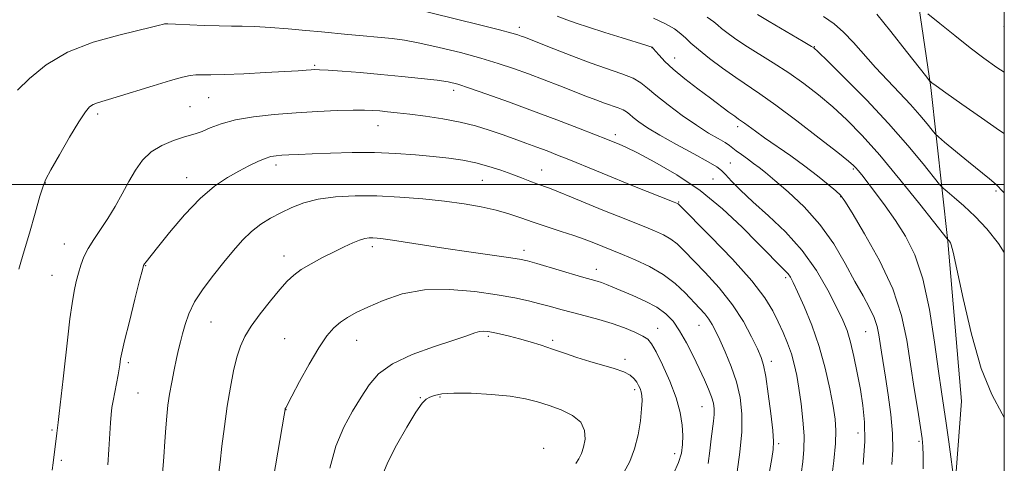
# Model space of a CAD drawing. Extents: x 2164800 to 2167700, y 297300 to 300200.
# Drawn here: x 2167250 to 2167500, y 299429 to 299542 of the extents above; entities that cross this region are included whole.
import ezdxf

# ---------------------------------------------------------------- set-up
doc = ezdxf.new("R2010")
doc.units = 0
doc.header["$MEASUREMENT"] = 0
for name, color, linetype, lineweight in [('BREAKLINE DTM HARD', 7, 'Continuous', 0), ('CONTOUR INDEX', 41, 'Continuous', 13), ('CONTOUR INTERMEDIATE', 44, 'Continuous', 0), ('GRID LINE', 7, 'Continuous', 0), ('SPOT ELEVATION DTM', 2, 'Continuous', 13)]:
    doc.layers.add(name, color=color, linetype=linetype, lineweight=lineweight)

msp = doc.modelspace()

# ---------------------------------------------------------------- linework, layer by layer
at = {"layer": 'BREAKLINE DTM HARD'}
msp.add_polyline3d([(2167466.57, 299592.13, 1236.08), (2167475.25, 299566.01, 1239.82), (2167481.32, 299524.66, 1244.17), (2167485.65, 299485.49, 1250.09), (2167489.11, 299445.01, 1250.61), (2167487.35, 299421.51, 1252.09), (2167483.43, 299409.33, 1253.75), (2167480.81, 299400.19, 1253.92)], dxfattribs=at)
at = {"layer": 'CONTOUR INDEX', "flags": 128}
for points, elevation in [([(2167500, 299440.8621), (2167499.422, 299441.756), (2167496.796, 299446.64), (2167494.152, 299453.307), (2167491.662, 299461.978), (2167489.517, 299471.063), (2167486.981, 299482.827), (2167486.543, 299484.655), (2167486.355, 299485.194), (2167486.2141, 299485.445), (2167486.078, 299485.627), (2167485.643, 299486.0371), (2167485.487, 299486.217), (2167478.549, 299495.022), (2167473.523, 299501.2881), (2167468.4, 299507.452), (2167463.945, 299512.449), (2167460.065, 299516.401), (2167456.451, 299519.724), (2167452.837, 299522.771), (2167449.135, 299525.638), (2167445.296, 299528.357), (2167441.335, 299530.94), (2167434.153, 299535.422), (2167431.505, 299537.173), (2167429.547, 299538.576), (2167428.188, 299539.648), (2167427.253, 299540.4611), (2167426.248, 299541.302), (2167424.5969, 299542.514)], 1250), ([(2167456.135, 299425.055), (2167456.739, 299429.834), (2167457.166, 299434.198), (2167457.274, 299437.53), (2167457.053, 299440.413), (2167456.523, 299443.726), (2167455.697, 299448.122), (2167454.541, 299453.334), (2167453.0109, 299458.8679), (2167451.129, 299464.239), (2167449.1829, 299469), (2167447.528, 299472.718), (2167446.417, 299475.107), (2167445.702, 299476.484), (2167445.136, 299477.319), (2167444.507, 299478.018), (2167442.871, 299479.597), (2167441.758, 299480.727), (2167440.07, 299482.472), (2167437.39, 299485.22), (2167433.433, 299489.175), (2167428.436, 299493.818), (2167422.771, 299498.448), (2167416.86, 299502.4659), (2167411.332, 299505.687), (2167406.872, 299508.026), (2167403.959, 299509.464), (2167402.259, 299510.243), (2167400.335, 299511.034), (2167398.9, 299511.608), (2167396.26, 299512.6441), (2167391.959, 299514.312), (2167386.423, 299516.433), (2167380.293, 299518.742), (2167374.194, 299520.987), (2167368.679, 299522.969), (2167364.28, 299524.501), (2167361.27, 299525.468), (2167358.872, 299526.043), (2167356.052, 299526.469), (2167352.034, 299526.938), (2167347.088, 299527.452), (2167341.745, 299527.958), (2167336.526, 299528.411), (2167331.916, 299528.778), (2167328.388, 299529.032), (2167326.232, 299529.155), (2167325.004, 299529.173), (2167324.076, 299529.12), (2167322.842, 299529.024), (2167320.785, 299528.88), (2167317.408, 299528.673), (2167312.5, 299528.405), (2167306.976, 299528.134), (2167302.035, 299527.936), (2167298.584, 299527.858), (2167296.359, 299527.846), (2167294.803, 299527.821), (2167293.3529, 299527.686), (2167291.418, 299527.285), (2167288.399, 299526.444), (2167283.985, 299525.087), (2167274.612, 299522.14), (2167269.845, 299520.707), (2167268.744, 299520.283), (2167267.85, 299519.686), (2167266.774, 299518.421), (2167265.147, 299515.939), (2167262.777, 299511.99), (2167260.168, 299507.501), (2167257.998, 299503.699), (2167256.737, 299501.375), (2167256.014, 299499.602), (2167255.25, 299497.017), (2167254.024, 299492.72), (2167252.562, 299487.639), (2167251.25, 299483.165), (2167250.382, 299480.297), (2167249.891, 299478.484)], 1260), ([(2167417.289, 299429.369), (2167418.035, 299431.765), (2167418.362, 299433.935), (2167418.403, 299436.22), (2167418.241, 299438.91), (2167417.743, 299442.1), (2167416.725, 299445.839), (2167415.11, 299450.05), (2167413.252, 299454.163), (2167411.61, 299457.487), (2167410.487, 299459.54), (2167409.534, 299460.688), (2167408.245, 299461.51), (2167406.229, 299462.467), (2167403.56, 299463.555), (2167400.433, 299464.658), (2167397.0451, 299465.677), (2167393.617, 299466.606), (2167390.377, 299467.458), (2167387.481, 299468.249), (2167384.798, 299468.998), (2167382.129, 299469.721), (2167379.238, 299470.44), (2167375.756, 299471.186), (2167371.278, 299471.993), (2167365.585, 299472.827), (2167359.211, 299473.371), (2167352.873, 299473.2381), (2167347.187, 299472.19), (2167342.349, 299470.5691), (2167338.449, 299468.868), (2167335.514, 299467.461), (2167333.301, 299466.258), (2167331.504, 299465.053), (2167329.831, 299463.6089), (2167328.064, 299461.568), (2167325.999, 299458.543), (2167323.551, 299454.387), (2167321.101, 299449.935), (2167319.145, 299446.262), (2167317.606, 299443.316), (2167317.509, 299443.101), (2167317.45, 299442.863), (2167317.205, 299441.392), (2167314.517, 299425.555)], 1270), ([(2167416.075, 299426.558), (2167417.289, 299429.369)], 1270)]:
    msp.add_lwpolyline(points, dxfattribs=dict(at, elevation=elevation))
at = {"layer": 'CONTOUR INTERMEDIATE', "flags": 128}
for points, elevation in [([(2167405.762, 299526.971), (2167402.917, 299528.13), (2167394.9221, 299530.932), (2167390.204, 299532.685), (2167385.669, 299534.444), (2167378.211, 299537.387), (2167377.377, 299537.704), (2167376.551, 299537.992), (2167374.984, 299538.444), (2167371.876, 299539.253), (2167366.7731, 299540.53), (2167342.448, 299546.559)], 1256), ([(2167479.4199, 299427.783), (2167479.41, 299431.149), (2167479.35, 299433.461), (2167479.147, 299435.493), (2167478.72, 299438.299), (2167478.02, 299442.652), (2167477.143, 299448.195), (2167476.219, 299454.285), (2167475.2731, 299460.432), (2167473.923, 299466.748), (2167471.683, 299473.494), (2167468.311, 299480.705), (2167464.551, 299487.498), (2167461.394, 299492.764), (2167459.526, 299495.766), (2167458.415, 299497.2591), (2167457.225, 299498.372), (2167455.288, 299500.008), (2167452.6121, 299502.178), (2167449.374, 299504.664), (2167445.789, 299507.253), (2167439.139, 299511.879), (2167436.816, 299513.536), (2167434.084, 299515.56), (2167433.302, 299516.12), (2167432.5691, 299516.628), (2167431.59, 299517.322), (2167430.116, 299518.403), (2167425.4269, 299521.901), (2167422.241, 299524.2971), (2167418.9271, 299526.856), (2167415.988, 299529.268), (2167413.816, 299531.273), (2167412.364, 299532.809), (2167411.474, 299533.8649), (2167410.663, 299534.837), (2167410.573, 299534.883), (2167410.401, 299534.948), (2167410.021, 299535.0749), (2167408.979, 299535.402), (2167403.018, 299537.239), (2167398.582, 299538.619), (2167394.449, 299539.938), (2167391.3591, 299540.984), (2167388.935, 299541.858), (2167386.52, 299542.746)], 1254), ([(2167487.342, 299423.831), (2167485.887, 299434.664), (2167485.231, 299439.39), (2167484.07, 299447.339), (2167483.328, 299452.623), (2167482.309, 299459.953), (2167480.971, 299468.269), (2167479.292, 299476.056), (2167477.266, 299482.16), (2167474.95, 299486.871), (2167472.417, 299490.842), (2167469.775, 299494.566), (2167467.28, 299497.914), (2167463.811, 299502.417), (2167462.919, 299503.549), (2167462.337, 299504.256), (2167461.756, 299504.866), (2167460.482, 299505.95), (2167457.7199, 299508.144), (2167453.028, 299511.803), (2167447.359, 299516.156), (2167442.018, 299520.152), (2167437.971, 299523.0229), (2167431.842, 299527.142), (2167428.51, 299529.513), (2167425.165, 299532.021), (2167422.358, 299534.259), (2167420.465, 299535.932), (2167419.154, 299537.192), (2167417.918, 299538.3061), (2167416.298, 299539.493), (2167414.039, 299540.801), (2167410.935, 299542.235)], 1252), ([(2167500, 299482.724), (2167498.529, 299485.048), (2167495.562, 299488.749), (2167492.569, 299491.892), (2167489.728, 299494.565), (2167487.284, 299496.7), (2167485.495, 299498.189), (2167484.453, 299499.079), (2167483.572, 299500.041), (2167479.419, 299505.269), (2167475.549, 299509.944), (2167470.643, 299515.51), (2167465.002, 299521.474), (2167459.506, 299527.032), (2167455.181, 299531.303), (2167452.74, 299533.684), (2167451.657, 299534.68), (2167451.092, 299535.074), (2167448.9499, 299536.346), (2167440.283, 299541.4381), (2167437.318, 299543.195)], 1248), ([(2167500, 299497.8749), (2167499.739, 299498.158), (2167497.914, 299499.977), (2167496.211, 299501.461), (2167490.929, 299505.76), (2167484.831, 299510.765), (2167483.266, 299512.068), (2167482.452, 299512.851), (2167481.6899, 299513.784), (2167480.41, 299515.397), (2167478.548, 299517.643), (2167476.1699, 299520.336), (2167473.365, 299523.307), (2167470.326, 299526.466), (2167467.274, 299529.739), (2167461.701, 299536.106), (2167459.203, 299538.728), (2167456.81, 299540.773), (2167454.118, 299542.641)], 1246), ([(2167500, 299512.935), (2167498.816, 299513.73), (2167494.198, 299516.92), (2167489.256, 299520.388), (2167485.1379, 299523.306), (2167482.698, 299525.056), (2167481.612, 299525.854), (2167481.266, 299526.125), (2167481.04, 299526.355), (2167480.316, 299527.257), (2167475.172, 299533.81), (2167471.205, 299538.838), (2167467.644, 299543.294)], 1244), ([(2167500, 299528.5269), (2167498.12, 299529.751), (2167494.772, 299532.104), (2167491.321, 299534.721), (2167487.429, 299537.813), (2167483.619, 299540.909), (2167480.628, 299543.365)], 1242), ([(2167403.257, 299518.931), (2167402.006, 299519.4411), (2167398.489, 299520.673), (2167396.341, 299521.473), (2167393.828, 299522.446), (2167387.175, 299525.041), (2167383.21, 299526.565), (2167379.236, 299528.068), (2167375.458, 299529.452), (2167371.576, 299530.767), (2167367.167, 299532.1), (2167361.995, 299533.496), (2167356.588, 299534.822), (2167351.663, 299535.904), (2167347.749, 299536.618), (2167344.622, 299537.0451), (2167341.866, 299537.32), (2167336.302, 299537.801), (2167333.344, 299538.072), (2167326.705, 299538.748), (2167322.739, 299539.135), (2167318.263, 299539.531), (2167313.729, 299539.8801), (2167309.714, 299540.119), (2167306.5801, 299540.21), (2167303.829, 299540.226), (2167300.75, 299540.2629), (2167296.898, 299540.392), (2167289.625, 299540.721), (2167287.729, 299540.79), (2167286.8371, 299540.767), (2167286.331, 299540.656), (2167285.5789, 299540.438), (2167283.894, 299540.003), (2167275.2321, 299537.959), (2167268.7351, 299536.113), (2167262.266, 299533.577), (2167256.81, 299530.364), (2167252.566, 299526.963), (2167249.539, 299523.982)], 1258), ([(2167471.467, 299428.924), (2167471.692, 299432.585), (2167471.657, 299436.782), (2167471.233, 299441.613), (2167470.564, 299446.596), (2167469.858, 299451.105), (2167468.841, 299457.442), (2167468.16, 299461.861), (2167467.707, 299463.961), (2167466.957, 299466.186), (2167465.771, 299468.689), (2167464.142, 299471.683), (2167462.096, 299475.39), (2167459.64, 299479.917), (2167456.7079, 299484.897), (2167453.213, 299489.846), (2167449.188, 299494.331), (2167445.148, 299498.122), (2167441.73, 299501.042), (2167439.377, 299503.007), (2167437.764, 299504.319), (2167436.376, 299505.375), (2167434.828, 299506.481), (2167433.26, 299507.585), (2167431.943, 299508.544), (2167430.231, 299509.902), (2167429.1239, 299510.635), (2167427.373, 299511.65), (2167424.939, 299513.077), (2167421.86, 299515.031), (2167418.264, 299517.533), (2167414.644, 299520.224), (2167411.585, 299522.648), (2167409.454, 299524.47), (2167407.752, 299525.826), (2167405.762, 299526.971)], 1256), ([(2167448.415, 299426.507), (2167448.864, 299429.5919), (2167449.142, 299432.688), (2167449.166, 299436.131), (2167448.889, 299440.121), (2167448.405, 299444.316), (2167447.845, 299448.235), (2167447.3, 299451.527), (2167446.704, 299454.35), (2167445.953, 299456.988), (2167444.977, 299459.671), (2167443.831, 299462.407), (2167442.603, 299465.152), (2167441.257, 299467.952), (2167439.257, 299471.234), (2167435.939, 299475.516), (2167430.9951, 299481.013), (2167425.521, 299486.727), (2167417.216, 299495.121), (2167417.025, 299495.212), (2167416.201, 299495.543), (2167405.707, 299499.692), (2167400.818, 299501.654), (2167396.455, 299503.441), (2167389.442, 299506.346), (2167386.604, 299507.49), (2167383.985, 299508.509), (2167381.37, 299509.492), (2167378.589, 299510.512), (2167375.63, 299511.574), (2167372.528, 299512.671), (2167369.284, 299513.784), (2167365.778, 299514.859), (2167361.86, 299515.836), (2167357.489, 299516.662), (2167353.059, 299517.332), (2167349.077, 299517.85), (2167345.921, 299518.226), (2167343.474, 299518.492), (2167341.495, 299518.685), (2167339.695, 299518.831), (2167337.606, 299518.9109), (2167334.711, 299518.8949), (2167330.651, 299518.759), (2167325.686, 299518.514), (2167320.228, 299518.177), (2167314.686, 299517.75), (2167309.435, 299517.182), (2167304.844, 299516.406), (2167301.197, 299515.407), (2167298.429, 299514.361), (2167296.394, 299513.496), (2167294.886, 299512.955), (2167291.65, 299512.0471), (2167289.108, 299511.197), (2167286.198, 299509.9429), (2167283.444, 299508.261), (2167281.242, 299506.14), (2167279.454, 299503.622), (2167277.815, 299500.764), (2167276.105, 299497.649), (2167274.31, 299494.452), (2167272.461, 299491.372), (2167270.612, 299488.569), (2167268.893, 299486.036), (2167267.454, 299483.727), (2167266.397, 299481.588), (2167265.633, 299479.545), (2167265.026, 299477.515), (2167264.46, 299475.383), (2167263.9111, 299472.902), (2167263.375, 299469.794), (2167262.845, 299465.859), (2167262.307, 299461.213), (2167261.138, 299450.655), (2167260.127, 299441.809), (2167259.857, 299439.57), (2167259.505, 299436.877), (2167258.634, 299429.325), (2167258.377, 299427.456)], 1262), ([(2167464.156, 299428.849), (2167464.57, 299434.712), (2167464.535, 299439.628), (2167464.119, 299443.848), (2167463.46, 299447.899), (2167462.68, 299452.151), (2167461.838, 299456.325), (2167460.979, 299459.981), (2167460.099, 299462.879), (2167459.002, 299465.572), (2167457.447, 299468.814), (2167455.229, 299473.132), (2167452.312, 299478.1479), (2167448.699, 299483.254), (2167444.485, 299487.942), (2167440.127, 299492.08), (2167436.172, 299495.631), (2167433.057, 299498.564), (2167430.785, 299500.862), (2167429.248, 299502.5141), (2167428.223, 299503.592), (2167427.024, 299504.518), (2167424.851, 299505.798), (2167421.202, 299507.778), (2167416.779, 299510.165), (2167412.588, 299512.506), (2167409.422, 299514.433), (2167407.246, 299515.92), (2167405.817, 299517.03), (2167404.88, 299517.8321), (2167404.132, 299518.428), (2167403.257, 299518.931)], 1258), ([(2167440.38, 299427.116), (2167440.98, 299430.45), (2167441.338, 299432.722), (2167441.432, 299434.723), (2167441.235, 299437.543), (2167440.751, 299441.881), (2167440.107, 299446.863), (2167439.46, 299451.2249), (2167438.9031, 299454.081), (2167438.267, 299456.076), (2167437.319, 299458.233), (2167435.853, 299461.339), (2167433.777, 299465.224), (2167431.029, 299469.48), (2167427.651, 299473.716), (2167424.113, 299477.608), (2167418.689, 299483.221), (2167416.948, 299484.901), (2167415.333, 299486.15), (2167413.475, 299487.21), (2167411.255, 299488.219), (2167408.614, 299489.293), (2167402.001, 299491.929), (2167398.135, 299493.499), (2167390.134, 299496.816), (2167386.859, 299498.151), (2167384.5299, 299499.047), (2167381.3121, 299500.201), (2167379.564, 299500.8731), (2167377.486, 299501.685), (2167375.046, 299502.613), (2167372.236, 299503.617), (2167369.146, 299504.608), (2167365.893, 299505.48), (2167362.545, 299506.16), (2167358.978, 299506.69), (2167355.019, 299507.143), (2167350.537, 299507.566), (2167345.558, 299507.91), (2167340.1501, 299508.103), (2167334.463, 299508.098), (2167328.99, 299507.96), (2167324.307, 299507.779), (2167320.8381, 299507.629), (2167318.39, 299507.512), (2167316.621, 299507.413), (2167315.202, 299507.3), (2167313.868, 299507.071), (2167312.37, 299506.606), (2167310.506, 299505.816), (2167308.266, 299504.723), (2167305.69, 299503.38), (2167302.801, 299501.768), (2167299.564, 299499.59), (2167295.929, 299496.477), (2167291.953, 299492.29), (2167288.127, 299487.79), (2167285.0461, 299483.969), (2167282.186, 299480.347), (2167281.782, 299479.81), (2167281.56, 299479.401), (2167281.235, 299478.299), (2167280.547, 299475.615), (2167279.346, 299470.872), (2167277.932, 299465.243), (2167276.716, 299460.31), (2167276.006, 299457.265), (2167275.7, 299455.726), (2167275.592, 299454.92), (2167275.503, 299454.164), (2167275.353, 299453.151), (2167275.089, 299451.665), (2167274.217, 299447.262), (2167273.798, 299445.085), (2167273.506, 299443.329), (2167273.307, 299441.622), (2167273.14, 299439.434), (2167272.736, 299432.707), (2167272.485, 299428.78)], 1264), ([(2167432.188, 299427.0541), (2167432.903, 299432.038), (2167433.388, 299437.191), (2167433.413, 299441.795), (2167432.947, 299445.929), (2167432.009, 299449.87), (2167430.664, 299453.793), (2167429.1559, 299457.465), (2167427.774, 299460.551), (2167426.726, 299462.822), (2167425.882, 299464.477), (2167425.03, 299465.817), (2167423.9839, 299467.122), (2167422.664, 299468.577), (2167418.971, 299472.502), (2167416.474, 299474.87), (2167413.45, 299477.179), (2167409.926, 299479.2079), (2167406.309, 299480.896), (2167403.102, 299482.2249), (2167395.426, 299485.328), (2167393.363, 299486.131), (2167390.761, 299487.052), (2167387.515, 299488.105), (2167383.9329, 299489.241), (2167380.424, 299490.395), (2167377.274, 299491.512), (2167374.257, 299492.56), (2167371.018, 299493.516), (2167367.261, 299494.363), (2167362.909, 299495.111), (2167357.94, 299495.776), (2167352.394, 299496.362), (2167346.544, 299496.822), (2167340.722, 299497.097), (2167335.229, 299497.13), (2167330.235, 299496.873), (2167325.876, 299496.283), (2167322.231, 299495.342), (2167319.137, 299494.145), (2167316.374, 299492.813), (2167313.759, 299491.425), (2167311.262, 299489.889), (2167308.893, 299488.073), (2167306.635, 299485.868), (2167304.364, 299483.266), (2167301.932, 299480.282)], 1266), ([(2167424.823, 299429.114), (2167425.25, 299432.339), (2167425.606, 299435.372), (2167426.2, 299439.916), (2167426.358, 299441.582), (2167426.359, 299443.022), (2167426.151, 299444.435), (2167425.686, 299446.035), (2167424.923, 299448.002), (2167423.872, 299450.394), (2167422.549, 299453.237), (2167420.991, 299456.487), (2167419.3, 299459.82), (2167417.596, 299462.841), (2167415.929, 299465.258), (2167414.086, 299467.189), (2167411.781, 299468.85), (2167408.8641, 299470.41), (2167405.715, 299471.831), (2167400.639, 299473.9369), (2167399.017, 299474.596), (2167397.771, 299475.069), (2167396.637, 299475.44), (2167392.677, 299476.582), (2167381.323, 299479.913), (2167378.964, 299480.571), (2167376.985, 299480.995), (2167374.188, 299481.432), (2167364.111, 299482.8701), (2167358.229, 299483.733), (2167352.839, 299484.567), (2167344.732, 299485.859), (2167342.349, 299486.2), (2167340.824, 299486.368), (2167339.758, 299486.427), (2167338.792, 299486.418), (2167337.72, 299486.2699), (2167336.378, 299485.885), (2167334.628, 299485.19), (2167332.458, 299484.194), (2167329.885, 299482.93), (2167326.988, 299481.452), (2167324.087, 299479.886), (2167321.562, 299478.382), (2167319.652, 299477), (2167318.011, 299475.446), (2167316.152, 299473.343), (2167313.753, 299470.461), (2167311.149, 299467.181), (2167308.844, 299464.036), (2167307.208, 299461.3869), (2167306.098, 299458.92), (2167305.2389, 299456.147), (2167304.405, 299452.679), (2167303.578, 299448.507), (2167302.786, 299443.719), (2167302.063, 299438.511), (2167301.4429, 299433.515), (2167300.964, 299429.473), (2167300.637, 299426.849)], 1268), ([(2167301.932, 299480.282), (2167299.275, 299476.9699), (2167296.674, 299473.524), (2167294.495, 299470.176), (2167293.002, 299467.122), (2167292.062, 299464.414), (2167291.44, 299462.071), (2167290.93, 299460.05), (2167290.443, 299458.067), (2167289.917, 299455.777), (2167289.316, 299452.952), (2167288.698, 299449.822), (2167288.147, 299446.735), (2167287.723, 299443.926), (2167287.405, 299441.191), (2167287.149, 299438.214), (2167286.914, 299434.747), (2167286.668, 299430.815), (2167286.383, 299426.511)], 1266), ([(2167403.399, 299426.854), (2167404.923, 299429.685), (2167406.16, 299432.84), (2167407.049, 299436.416), (2167407.6219, 299439.994), (2167407.941, 299443.024), (2167408.059, 299445.1079), (2167408.015, 299446.441), (2167407.843, 299447.368), (2167407.57, 299448.186), (2167407.195, 299448.985), (2167406.712, 299449.807), (2167406.07, 299450.6789), (2167405.057, 299451.575), (2167403.418, 299452.452), (2167400.993, 299453.287), (2167394.766, 299455.0371), (2167391.543, 299456.059), (2167388.403, 299457.138), (2167385.363, 299458.197), (2167382.438, 299459.169), (2167379.636, 299460.04), (2167376.963, 299460.809), (2167374.445, 299461.473), (2167372.193, 299462.019), (2167370.335, 299462.43), (2167368.943, 299462.69), (2167367.849, 299462.774), (2167366.826, 299462.654), (2167365.588, 299462.292), (2167363.604, 299461.597), (2167360.285, 299460.467), (2167355.347, 299458.834), (2167349.736, 299456.786), (2167344.704, 299454.445), (2167341.177, 299451.9), (2167338.764, 299449.108), (2167336.748, 299445.992), (2167334.577, 299442.459), (2167332.357, 299438.355), (2167330.361, 299433.51)], 1272), ([(2167391.229, 299429.114), (2167391.985, 299430.326), (2167392.664, 299431.66), (2167393.237, 299433.295), (2167393.617, 299435.33), (2167393.489, 299437.543), (2167392.481, 299439.63), (2167390.369, 299441.353), (2167387.525, 299442.735), (2167384.471, 299443.864), (2167381.556, 299444.812), (2167378.441, 299445.6), (2167374.615, 299446.232), (2167369.8089, 299446.703), (2167364.722, 299446.9819), (2167360.295, 299447.026), (2167357.238, 299446.819), (2167355.34, 299446.444), (2167354.1591, 299446.009), (2167353.26, 299445.503), (2167352.232, 299444.431), (2167350.672, 299442.177), (2167348.351, 299438.397), (2167345.747, 299433.824), (2167343.512, 299429.46), (2167342.127, 299426.019)], 1274), ([(2167330.361, 299433.51), (2167328.803, 299427.919)], 1272)]:
    msp.add_lwpolyline(points, dxfattribs=dict(at, elevation=elevation))
at = {"layer": 'GRID LINE', "flags": 128}
for points in [[(2165000, 297500), (2167500, 297500), (2167500, 300000), (2165000, 300000), (2165000, 297500)], [(2167500, 299500), (2165000, 299500)]]:
    msp.add_lwpolyline(points, dxfattribs=at)
at = {"layer": 'SPOT ELEVATION DTM'}
for p in [(2167376.95, 299539.92, 1255.54), (2167499.95, 299540.08, 1240.49), (2167410.55, 299534.75, 1254.04), (2167451.75, 299534.99, 1247.94), (2167416.33, 299532.1, 1253.31), (2167324.99, 299530.26, 1259.8), (2167298.02, 299522.09, 1260.91), (2167360.21, 299523.93, 1260.47), (2167293.32, 299519.78, 1261.13), (2167269.91, 299517.89, 1260.36), (2167341, 299514.97, 1262.81), (2167432.34, 299514.71, 1254.41), (2167401.29, 299512.62, 1259.57), (2167315.17, 299504.96, 1264.45), (2167430.44, 299505.48, 1256.97), (2167292.49, 299501.74, 1263.32), (2167382.57, 299503.7, 1263.21), (2167461.65, 299503.93, 1252.22), (2167256.58, 299500.37, 1260.05), (2167367.48, 299501.04, 1264.93), (2167426.05, 299501.41, 1259.09), (2167458.46, 299496.95, 1254.08), (2167497.89, 299498.34, 1246.28), (2167417.31, 299495.57, 1261.9), (2167261.43, 299484.9, 1261.27), (2167317.15, 299481.88, 1267.4), (2167339.56, 299484.24, 1268.41), (2167378.13, 299483.25, 1267.52), (2167282.06, 299479.38, 1264.07), (2167258.32, 299476.93, 1261.19), (2167396.49, 299478.49, 1267.38), (2167444.53, 299476.31, 1260.34), (2167298.62, 299465.11, 1266.91), (2167422.48, 299464.26, 1266.85), (2167412, 299463.51, 1269.24), (2167464.77, 299462.62, 1256.95), (2167317.33, 299460.81, 1269.17), (2167335.6, 299460.41, 1270.78), (2167369.05, 299461.46, 1272.26), (2167385.36, 299460.41, 1271.71), (2167277.67, 299454.75, 1264.3), (2167403.75, 299455.63, 1271.76), (2167440.83, 299455.11, 1263.51), (2167280.1, 299447.02, 1264.94), (2167406.22, 299447.91, 1272.36), (2167351.75, 299445.9, 1273.88), (2167356.74, 299445.99, 1274.18), (2167317.67, 299442.85, 1270.03), (2167423.27, 299443.54, 1268.88), (2167258.27, 299437.65, 1261.8), (2167462.83, 299436.89, 1258.72), (2167478.39, 299434.8, 1254.27), (2167383.08, 299433.01, 1275.56), (2167442.77, 299434.17, 1263.72), (2167260.68, 299429.98, 1262.3), (2167416.35, 299431.61, 1270.55)]:
    msp.add_point(p, dxfattribs=at)

doc.saveas('drawing.dxf')
